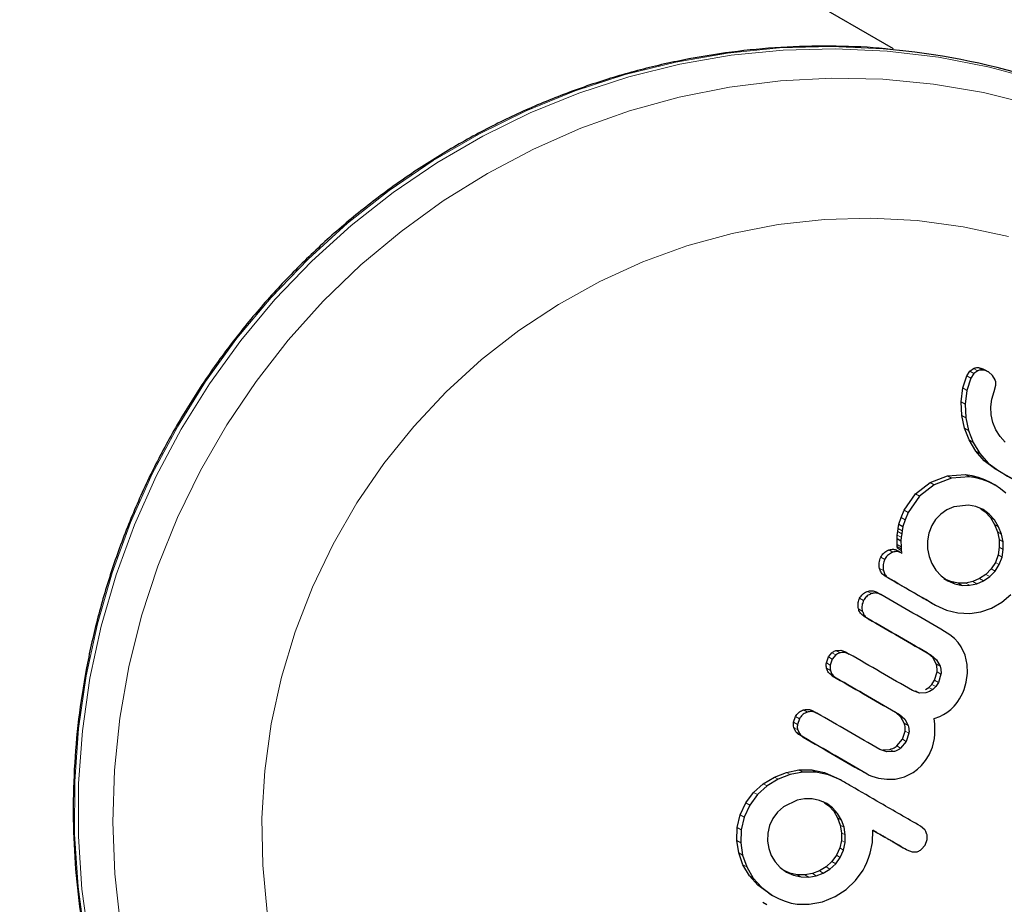
# Model space of a CAD drawing. Extents: x -66 to 416, y -9 to 496.
# Drawn here: x 122 to 125, y 86 to 89 of the extents above; entities that cross this region are included whole.
import ezdxf

# ---------------------------------------------------------------- set-up
doc = ezdxf.new("R2010")
doc.units = 0
doc.header["$LTSCALE"] = 0.125
doc.header["$MEASUREMENT"] = 0
doc.layers.add('CONTOUR', color=7, linetype='CONTINUOUS')

msp = doc.modelspace()

# ---------------------------------------------------------------- linework, layer by layer
at = {"layer": 'CONTOUR', "lineweight": 25}
for p, q in [((124.6995, 89.3792), (117.4683, 93.5541)), ((124.9516, 88.1422), (124.9662, 88.187)), ((124.9662, 88.187), (124.9771, 88.2039)), ((124.9771, 88.2039), (124.9907, 88.2137)), ((124.9924, 88.195), (124.9814, 88.1782)), ((125.006, 88.2048), (124.9924, 88.195)), ((125.0296, 88.2097), (125.0449, 88.2008)), ((125.0604, 88.1879), (125.0449, 88.2008)), ((125.0695, 88.172), (125.0604, 88.1879)), ((124.9814, 88.1782), (124.9668, 88.1335)), ((125.0665, 88.1291), (125.0722, 88.1523)), ((124.9454, 88.0915), (124.9516, 88.1422)), ((124.9668, 88.1335), (124.9605, 88.0827)), ((125.0573, 88.1013), (125.0665, 88.1291)), ((124.9478, 88.0422), (124.9454, 88.0915)), ((124.9605, 88.0827), (124.9628, 88.0335)), ((125.0535, 88.0732), (125.0573, 88.1013)), ((124.9575, 87.9961), (124.9478, 88.0422)), ((125.055, 88.0444), (125.0535, 88.0732)), ((125.0611, 88.0166), (125.055, 88.0444)), ((124.9628, 88.0335), (124.9725, 87.9875)), ((125.0719, 87.9901), (125.0611, 88.0166)), ((124.9746, 87.9526), (124.9575, 87.9961)), ((124.9725, 87.9875), (124.9895, 87.9439)), ((125.0873, 87.9654), (125.0719, 87.9901)), ((124.9991, 87.9117), (124.9746, 87.9526)), ((124.9895, 87.9439), (125.0139, 87.9031)), ((125.1067, 87.9444), (125.0873, 87.9654)), ((125.0298, 87.8769), (124.9991, 87.9117)), ((125.0139, 87.9031), (125.0447, 87.8683)), ((125.0677, 87.8483), (125.0298, 87.8769)), ((125.0447, 87.8683), (125.0825, 87.8397)), ((124.8955, 87.8216), (124.9612, 87.8261)), ((124.9612, 87.8261), (124.9846, 87.8229)), ((125.0677, 87.8483), (125.0825, 87.8397)), ((124.7793, 87.7563), (124.8326, 87.798)), ((124.8326, 87.798), (124.8955, 87.8216)), ((124.9102, 87.8131), (124.8473, 87.7895)), ((124.9759, 87.8176), (124.9102, 87.8131)), ((124.9993, 87.8144), (124.9759, 87.8176)), ((124.9846, 87.8229), (125.0079, 87.8171)), ((125.0227, 87.8086), (124.9993, 87.8144)), ((125.0079, 87.8171), (125.0309, 87.8086)), ((125.0456, 87.8001), (125.0227, 87.8086)), ((125.0309, 87.8086), (125.0536, 87.7971)), ((125.0683, 87.7886), (125.0456, 87.8001)), ((125.0536, 87.7971), (125.0683, 87.7886)), ((124.7383, 87.6967), (124.7793, 87.7563)), ((124.8473, 87.7895), (124.7939, 87.7479)), ((125.0897, 87.7746), (125.0683, 87.7886)), ((125.1087, 87.7589), (125.0897, 87.7746)), ((124.7939, 87.7479), (124.7529, 87.6883)), ((124.7266, 87.6699), (124.7383, 87.6967)), ((124.7529, 87.6883), (124.7412, 87.6615)), ((124.8716, 87.682), (124.8524, 87.6625)), ((124.8939, 87.6972), (124.8716, 87.682)), ((124.9186, 87.7083), (124.8939, 87.6972)), ((124.972, 87.7152), (124.9186, 87.7083)), ((124.9989, 87.7101), (124.972, 87.7152)), ((125.0253, 87.6984), (124.9989, 87.7101)), ((125.0107, 87.7068), (125.0253, 87.6984)), ((125.0177, 87.7018), (125.0337, 87.6902)), ((125.0483, 87.6817), (125.0253, 87.6984)), ((125.0337, 87.6902), (125.0527, 87.6692)), ((124.7186, 87.6453), (124.7266, 87.6699)), ((124.7412, 87.6615), (124.7331, 87.6369)), ((124.8524, 87.6625), (124.8383, 87.6402)), ((125.0673, 87.6608), (125.0483, 87.6817)), ((125.0527, 87.6692), (125.0676, 87.6447)), ((125.0822, 87.6363), (125.0673, 87.6608)), ((124.7127, 87.6059), (124.7143, 87.6187)), ((124.7143, 87.6187), (124.716, 87.6294)), ((124.716, 87.6294), (124.7186, 87.6453)), ((124.7186, 87.6453), (124.7331, 87.6369)), ((124.7288, 87.6104), (124.7272, 87.5975)), ((124.7305, 87.621), (124.7288, 87.6104)), ((124.7331, 87.6369), (124.7305, 87.621)), ((124.828, 87.6132), (124.8229, 87.5845)), ((124.8383, 87.6402), (124.828, 87.6132)), ((125.0676, 87.6447), (125.0781, 87.6179)), ((125.0781, 87.6179), (125.0839, 87.5895)), ((125.0926, 87.6095), (125.0822, 87.6363)), ((124.7118, 87.5935), (124.7127, 87.6059)), ((124.7119, 87.5713), (124.7118, 87.5935)), ((124.7118, 87.5935), (124.7262, 87.5851)), ((124.7272, 87.5975), (124.7262, 87.5851)), ((124.7262, 87.5851), (124.7263, 87.563)), ((124.8229, 87.5845), (124.8232, 87.5553)), ((125.0839, 87.5895), (125.0848, 87.5612)), ((125.0984, 87.5811), (125.0926, 87.6095)), ((125.0993, 87.5528), (125.0984, 87.5811)), ((124.7122, 87.5641), (124.7119, 87.5713)), ((124.7129, 87.5583), (124.7122, 87.5641)), ((124.7156, 87.5483), (124.7301, 87.5399)), ((124.7263, 87.563), (124.7266, 87.5558)), ((124.7266, 87.5558), (124.7274, 87.55)), ((124.7274, 87.55), (124.7285, 87.5448)), ((124.8232, 87.5553), (124.8285, 87.5278)), ((125.0848, 87.5612), (125.0805, 87.5332)), ((125.0949, 87.5249), (125.0993, 87.5528)), ((124.8285, 87.5278), (124.8386, 87.5018)), ((125.0704, 87.5062), (125.0551, 87.482)), ((125.0805, 87.5332), (125.0704, 87.5062)), ((125.0848, 87.4978), (125.0949, 87.5249)), ((124.8386, 87.5018), (124.8536, 87.4773)), ((124.8536, 87.4773), (124.8725, 87.4565)), ((125.0551, 87.482), (125.0356, 87.4623)), ((125.05, 87.454), (125.0695, 87.4737)), ((125.0695, 87.4737), (125.0848, 87.4978)), ((124.8725, 87.4565), (124.8972, 87.4388)), ((124.8828, 87.4471), (124.8972, 87.4388)), ((124.9077, 87.436), (124.8902, 87.4438)), ((124.8972, 87.4388), (124.922, 87.4278)), ((124.9346, 87.4305), (124.9077, 87.436)), ((124.9621, 87.4307), (124.9346, 87.4305)), ((124.9881, 87.4363), (124.9621, 87.4307)), ((125.0124, 87.4469), (124.9881, 87.4363)), ((125.0024, 87.428), (125.0268, 87.4386)), ((125.0356, 87.4623), (125.0124, 87.4469)), ((125.0268, 87.4386), (125.05, 87.454)), ((124.6384, 87.397), (124.6527, 87.3888)), ((124.922, 87.4278), (124.949, 87.4222)), ((124.949, 87.4222), (124.9764, 87.4224)), ((124.9764, 87.4224), (125.0024, 87.428)), ((125.0567, 87.3392), (125.0938, 87.3607)), ((125.0938, 87.3607), (125.1267, 87.3893)), ((124.8376, 87.3581), (124.8519, 87.3499)), ((124.8519, 87.3499), (124.8925, 87.3313)), ((124.8925, 87.3313), (124.9341, 87.3216)), ((124.9767, 87.3198), (125.0176, 87.3257)), ((125.0176, 87.3257), (125.0567, 87.3392)), ((124.9341, 87.3216), (124.9767, 87.3198)), ((124.9047, 87.2417), (124.8855, 87.2543)), ((124.9208, 87.2283), (124.9047, 87.2417)), ((124.9342, 87.2138), (124.9208, 87.2283)), ((124.49, 87.1846), (124.5068, 87.1856)), ((124.5068, 87.1856), (124.5233, 87.1799)), ((124.5233, 87.1799), (124.5375, 87.1717)), ((124.9452, 87.1984), (124.9342, 87.2138)), ((124.9598, 87.1678), (124.9452, 87.1984)), ((124.4541, 87.1393), (124.4614, 87.161)), ((124.4614, 87.161), (124.4741, 87.1765)), ((124.4756, 87.1528), (124.4682, 87.1311)), ((124.4883, 87.1683), (124.4756, 87.1528)), ((124.5209, 87.1774), (124.5041, 87.1765)), ((124.5375, 87.1717), (124.5209, 87.1774)), ((124.8418, 87.159), (124.8217, 87.1761)), ((124.8359, 87.1679), (124.856, 87.1508)), ((124.8545, 87.136), (124.8418, 87.159)), ((124.856, 87.1508), (124.8687, 87.1278)), ((124.9676, 87.1331), (124.9598, 87.1678)), ((124.9685, 87.1024), (124.9676, 87.1331)), ((124.4758, 87.0922), (124.4899, 87.0841)), ((124.8386, 87.061), (124.8484, 87.0759)), ((124.8484, 87.0759), (124.8578, 87.1068)), ((124.8719, 87.0986), (124.8625, 87.0677)), ((124.9641, 87.0697), (124.9685, 87.1024)), ((124.7932, 87.0295), (124.7679, 87.0387)), ((124.816, 87.0428), (124.8278, 87.0502)), ((124.8278, 87.0502), (124.8386, 87.061)), ((124.8419, 87.0421), (124.8301, 87.0346)), ((124.8527, 87.0529), (124.8419, 87.0421)), ((124.8625, 87.0677), (124.8527, 87.0529)), ((124.9514, 87.03), (124.9563, 87.0422)), ((124.9563, 87.0422), (124.9606, 87.0556)), ((124.9606, 87.0556), (124.9641, 87.0697)), ((124.8174, 87.0302), (124.7932, 87.0295)), ((124.8301, 87.0346), (124.8174, 87.0302)), ((124.9336, 86.9987), (124.94, 87.0085)), ((124.94, 87.0085), (124.9462, 87.0194)), ((124.9462, 87.0194), (124.9514, 87.03)), ((124.4052, 86.9644), (124.4193, 86.9563)), ((124.8934, 86.9583), (124.9074, 86.9691)), ((124.9074, 86.9691), (124.9203, 86.9819)), ((124.9203, 86.9819), (124.927, 86.9899)), ((124.927, 86.9899), (124.9336, 86.9987)), ((124.3345, 86.9234), (124.3417, 86.9441)), ((124.3558, 86.936), (124.3486, 86.9152)), ((124.7262, 86.942), (124.7061, 86.9592)), ((124.7202, 86.9511), (124.7403, 86.9339)), ((124.7384, 86.9192), (124.7262, 86.942)), ((124.7403, 86.9339), (124.7525, 86.9111)), ((124.8469, 86.9361), (124.8681, 86.9444)), ((124.8491, 86.9161), (124.8469, 86.9361)), ((124.8681, 86.9444), (124.8817, 86.9511)), ((124.8817, 86.9511), (124.8934, 86.9583)), ((124.3428, 86.8883), (124.3352, 86.9043)), ((124.3493, 86.8962), (124.3569, 86.8802)), ((124.85, 86.898), (124.8491, 86.9161)), ((124.8496, 86.8799), (124.85, 86.898)), ((124.7109, 86.8366), (124.7314, 86.861)), ((124.7314, 86.861), (124.7411, 86.8909)), ((124.7551, 86.8828), (124.7454, 86.8529)), ((124.8408, 86.8315), (124.848, 86.8634)), ((124.848, 86.8634), (124.8496, 86.8799)), ((124.6742, 86.8148), (124.6494, 86.8235)), ((124.6602, 86.8229), (124.6857, 86.8241)), ((124.7454, 86.8529), (124.7249, 86.8285)), ((124.8291, 86.8046), (124.8408, 86.8315)), ((124.6997, 86.816), (124.6742, 86.8148)), ((124.8158, 86.7834), (124.8291, 86.8046)), ((124.3084, 86.7401), (124.3543, 86.7489)), ((124.3543, 86.7489), (124.4017, 86.749)), ((124.4017, 86.749), (124.4478, 86.7397)), ((124.7705, 86.7393), (124.7865, 86.7513)), ((124.7865, 86.7513), (124.8015, 86.7658)), ((124.8015, 86.7658), (124.8158, 86.7834)), ((124.2239, 86.6988), (124.2646, 86.7232)), ((124.2787, 86.7151), (124.238, 86.6907)), ((124.2646, 86.7232), (124.3084, 86.7401)), ((124.3224, 86.732), (124.2787, 86.7151)), ((124.3683, 86.7408), (124.3224, 86.732)), ((124.4157, 86.7409), (124.3683, 86.7408)), ((124.4619, 86.7316), (124.4157, 86.7409)), ((124.4478, 86.7397), (124.4912, 86.7206)), ((124.5052, 86.7125), (124.4619, 86.7316)), ((124.4912, 86.7206), (124.5052, 86.7125)), ((124.5884, 86.7424), (124.6025, 86.7343)), ((124.6025, 86.7343), (124.6102, 86.7303)), ((124.6102, 86.7303), (124.6202, 86.7262)), ((124.6202, 86.7262), (124.6317, 86.7223)), ((124.6317, 86.7223), (124.6442, 86.7191)), ((124.6442, 86.7191), (124.675, 86.7149)), ((124.675, 86.7149), (124.7045, 86.7158)), ((124.7045, 86.7158), (124.7395, 86.724)), ((124.7395, 86.724), (124.7705, 86.7393)), ((124.1887, 86.6672), (124.2239, 86.6988)), ((124.238, 86.6907), (124.2027, 86.6591)), ((124.1605, 86.6291), (124.1887, 86.6672)), ((124.2027, 86.6591), (124.1746, 86.6209)), ((124.3742, 86.6438), (124.3471, 86.6388)), ((124.402, 86.6437), (124.3742, 86.6438)), ((124.429, 86.6379), (124.402, 86.6437)), ((124.1402, 86.5851), (124.1605, 86.6291)), ((124.1746, 86.6209), (124.1543, 86.5769)), ((124.2972, 86.6141), (124.2762, 86.5952)), ((124.3471, 86.6388), (124.2972, 86.6141)), ((124.4556, 86.6261), (124.429, 86.6379)), ((124.4416, 86.6342), (124.4556, 86.6261)), ((124.4479, 86.6295), (124.4627, 86.6187)), ((124.4767, 86.6106), (124.4556, 86.6261)), ((124.4627, 86.6187), (124.4809, 86.5981)), ((124.4949, 86.59), (124.4767, 86.6106)), ((124.1293, 86.539), (124.1402, 86.5851)), ((124.1543, 86.5769), (124.1434, 86.5309)), ((124.2592, 86.5721), (124.2473, 86.5462)), ((124.2762, 86.5952), (124.2592, 86.5721)), ((124.4809, 86.5981), (124.4948, 86.5743)), ((124.4948, 86.5743), (124.5044, 86.5479)), ((124.5088, 86.5662), (124.4949, 86.59)), ((124.1275, 86.4919), (124.1293, 86.539)), ((124.2473, 86.5462), (124.2408, 86.5182)), ((124.5044, 86.5479), (124.5091, 86.5201)), ((124.5185, 86.5398), (124.5088, 86.5662)), ((124.5231, 86.512), (124.5185, 86.5398)), ((124.8129, 86.5303), (124.7975, 86.5438)), ((124.1434, 86.5309), (124.1416, 86.4837)), ((124.2408, 86.5182), (124.2397, 86.4898)), ((124.5091, 86.5201), (124.5087, 86.492)), ((124.5227, 86.4839), (124.5231, 86.512)), ((124.6222, 86.4841), (124.6233, 86.5293)), ((124.1344, 86.4465), (124.1275, 86.4919)), ((124.1416, 86.4837), (124.1485, 86.4384)), ((124.2397, 86.4898), (124.2438, 86.4631)), ((124.2438, 86.4631), (124.2529, 86.4374)), ((124.5028, 86.4645), (124.4909, 86.4383)), ((124.5087, 86.492), (124.5028, 86.4645)), ((124.5168, 86.4564), (124.5227, 86.4839)), ((124.6142, 86.4455), (124.6222, 86.4841)), ((124.7339, 86.4654), (124.7479, 86.4573)), ((124.8004, 86.4589), (124.814, 86.4749)), ((124.814, 86.4749), (124.8214, 86.4951)), ((124.1498, 86.4034), (124.1344, 86.4465)), ((124.1485, 86.4384), (124.1639, 86.3953)), ((124.2529, 86.4374), (124.2668, 86.4137)), ((124.4909, 86.4383), (124.4741, 86.4152)), ((124.4881, 86.4071), (124.505, 86.4302)), ((124.505, 86.4302), (124.5168, 86.4564)), ((124.6018, 86.4111), (124.6079, 86.4267)), ((124.6079, 86.4267), (124.6142, 86.4455)), ((124.7479, 86.4573), (124.7675, 86.4502)), ((124.1734, 86.363), (124.1498, 86.4034)), ((124.1639, 86.3953), (124.1875, 86.3549)), ((124.2668, 86.4137), (124.2853, 86.3931)), ((124.2853, 86.3931), (124.3088, 86.3761)), ((124.4529, 86.3957), (124.4286, 86.3808)), ((124.4741, 86.4152), (124.4529, 86.3957)), ((124.467, 86.3876), (124.4881, 86.4071)), ((124.5882, 86.3833), (124.5948, 86.3957)), ((124.5948, 86.3957), (124.6018, 86.4111)), ((124.2045, 86.3282), (124.1734, 86.363)), ((124.1875, 86.3549), (124.2186, 86.3201)), ((124.3203, 86.3728), (124.3021, 86.3809)), ((124.3088, 86.3761), (124.3344, 86.3647)), ((124.348, 86.3668), (124.3203, 86.3728)), ((124.3344, 86.3647), (124.362, 86.3587)), ((124.3761, 86.3664), (124.348, 86.3668)), ((124.362, 86.3587), (124.3902, 86.3583)), ((124.4031, 86.3711), (124.3761, 86.3664)), ((124.3902, 86.3583), (124.4171, 86.363)), ((124.4286, 86.3808), (124.4031, 86.3711)), ((124.4171, 86.363), (124.4426, 86.3727)), ((124.4426, 86.3727), (124.467, 86.3876)), ((124.5608, 86.3453), (124.5882, 86.3833)), ((124.2438, 86.2997), (124.2045, 86.3282)), ((124.2186, 86.3201), (124.2579, 86.2916)), ((124.5264, 86.3127), (124.5608, 86.3453)), ((124.2438, 86.2997), (124.2579, 86.2916)), ((124.2579, 86.2916), (124.2814, 86.2793)), ((124.4396, 86.268), (124.4864, 86.287)), ((124.4864, 86.287), (124.5264, 86.3127)), ((124.2226, 86.2668), (124.2367, 86.2586)), ((124.2814, 86.2793), (124.3035, 86.2703)), ((124.3035, 86.2703), (124.3262, 86.2637)), ((124.3262, 86.2637), (124.3479, 86.2599)), ((124.3479, 86.2599), (124.3917, 86.2592)), ((124.3917, 86.2592), (124.4405, 86.2675)), ((124.4405, 86.2675), (124.4396, 86.268))]:
    msp.add_line(p, q, dxfattribs=at)
at = {"layer": 'CONTOUR', "lineweight": 18}
for p, q in [((124.9662, 88.187), (124.9814, 88.1782)), ((124.9771, 88.2039), (124.9924, 88.195)), ((124.9907, 88.2137), (125.006, 88.2048)), ((125.0087, 88.2165), (125.0241, 88.2077)), ((124.9516, 88.1422), (124.9668, 88.1335)), ((124.9454, 88.0915), (124.9605, 88.0827)), ((124.9478, 88.0422), (124.9628, 88.0335)), ((124.9575, 87.9961), (124.9725, 87.9875)), ((124.9746, 87.9526), (124.9895, 87.9439)), ((124.9991, 87.9117), (125.0139, 87.9031)), ((125.0298, 87.8769), (125.0447, 87.8683)), ((124.9612, 87.8261), (124.9759, 87.8176)), ((124.8326, 87.798), (124.8473, 87.7895)), ((124.8955, 87.8216), (124.9102, 87.8131)), ((124.9846, 87.8229), (124.9993, 87.8144)), ((125.0079, 87.8171), (125.0227, 87.8086)), ((125.0309, 87.8086), (125.0456, 87.8001)), ((124.7793, 87.7563), (124.7939, 87.7479)), ((124.7383, 87.6967), (124.7529, 87.6883)), ((125.0337, 87.6902), (125.0483, 87.6817)), ((124.7266, 87.6699), (124.7412, 87.6615)), ((125.0527, 87.6692), (125.0673, 87.6608)), ((124.7143, 87.6187), (124.7288, 87.6104)), ((124.716, 87.6294), (124.7305, 87.621)), ((125.0676, 87.6447), (125.0822, 87.6363)), ((125.0781, 87.6179), (125.0926, 87.6095)), ((124.7127, 87.6059), (124.7272, 87.5975)), ((125.0839, 87.5895), (125.0984, 87.5811)), ((124.6818, 87.5514), (124.6962, 87.543)), ((124.7119, 87.5713), (124.7263, 87.563)), ((124.7122, 87.5641), (124.7266, 87.5558)), ((124.7129, 87.5583), (124.7274, 87.55)), ((125.0848, 87.5612), (125.0993, 87.5528)), ((124.6526, 87.5252), (124.667, 87.5169)), ((125.0704, 87.5062), (125.0848, 87.4978)), ((125.0805, 87.5332), (125.0949, 87.5249)), ((124.6479, 87.4843), (124.6622, 87.476)), ((125.0551, 87.482), (125.0695, 87.4737)), ((124.669, 87.4554), (124.6834, 87.4472)), ((124.9077, 87.436), (124.922, 87.4278)), ((124.9621, 87.4307), (124.9764, 87.4224)), ((124.9881, 87.4363), (125.0024, 87.428)), ((125.0124, 87.4469), (125.0268, 87.4386)), ((125.0356, 87.4623), (125.05, 87.454)), ((124.6043, 87.4004), (124.6186, 87.3922)), ((124.9346, 87.4305), (124.949, 87.4222)), ((124.5754, 87.3753), (124.5897, 87.367)), ((124.571, 87.3369), (124.5852, 87.3287)), ((124.592, 87.3087), (124.6062, 87.3005)), ((124.49, 87.1846), (124.5041, 87.1765)), ((124.5068, 87.1856), (124.5209, 87.1774)), ((124.4614, 87.161), (124.4756, 87.1528)), ((124.4741, 87.1765), (124.4883, 87.1683)), ((124.8217, 87.1761), (124.8359, 87.1679)), ((124.8418, 87.159), (124.856, 87.1508)), ((124.4541, 87.1393), (124.4682, 87.1311)), ((124.4549, 87.12), (124.4691, 87.1119)), ((124.8545, 87.136), (124.8687, 87.1278)), ((124.8484, 87.0759), (124.8625, 87.0677)), ((124.8578, 87.1068), (124.8719, 87.0986)), ((124.7791, 87.0377), (124.7932, 87.0295)), ((124.8278, 87.0502), (124.8419, 87.0421)), ((124.8386, 87.061), (124.8527, 87.0529)), ((124.371, 86.9681), (124.3851, 86.96)), ((124.3417, 86.9441), (124.3558, 86.936)), ((124.7061, 86.9592), (124.7202, 86.9511)), ((124.7262, 86.942), (124.7403, 86.9339)), ((124.3345, 86.9234), (124.3486, 86.9152)), ((124.3352, 86.9043), (124.3493, 86.8962)), ((124.7384, 86.9192), (124.7525, 86.9111)), ((124.3428, 86.8883), (124.3569, 86.8802)), ((124.3559, 86.8767), (124.37, 86.8685)), ((124.7314, 86.861), (124.7454, 86.8529)), ((124.7411, 86.8909), (124.7551, 86.8828)), ((124.6602, 86.8229), (124.6742, 86.8148)), ((124.6857, 86.8241), (124.6997, 86.816)), ((124.7109, 86.8366), (124.7249, 86.8285)), ((124.3543, 86.7489), (124.3683, 86.7408)), ((124.4017, 86.749), (124.4157, 86.7409)), ((124.2646, 86.7232), (124.2787, 86.7151)), ((124.3084, 86.7401), (124.3224, 86.732)), ((124.4478, 86.7397), (124.4619, 86.7316)), ((124.2239, 86.6988), (124.238, 86.6907)), ((124.1887, 86.6672), (124.2027, 86.6591)), ((124.1605, 86.6291), (124.1746, 86.6209)), ((124.4627, 86.6187), (124.4767, 86.6106)), ((124.1402, 86.5851), (124.1543, 86.5769)), ((124.4809, 86.5981), (124.4949, 86.59)), ((124.4948, 86.5743), (124.5088, 86.5662)), ((124.1293, 86.539), (124.1434, 86.5309)), ((124.5044, 86.5479), (124.5185, 86.5398)), ((124.5091, 86.5201), (124.5231, 86.512)), ((124.1275, 86.4919), (124.1416, 86.4837)), ((124.5028, 86.4645), (124.5168, 86.4564)), ((124.5087, 86.492), (124.5227, 86.4839)), ((124.1344, 86.4465), (124.1485, 86.4384)), ((124.4909, 86.4383), (124.505, 86.4302)), ((124.1498, 86.4034), (124.1639, 86.3953)), ((124.4529, 86.3957), (124.467, 86.3876)), ((124.4741, 86.4152), (124.4881, 86.4071)), ((124.1734, 86.363), (124.1875, 86.3549)), ((124.3203, 86.3728), (124.3344, 86.3647)), ((124.348, 86.3668), (124.362, 86.3587)), ((124.3761, 86.3664), (124.3902, 86.3583)), ((124.4031, 86.3711), (124.4171, 86.363)), ((124.4286, 86.3808), (124.4426, 86.3727)), ((124.2045, 86.3282), (124.2186, 86.3201))]:
    msp.add_line(p, q, dxfattribs=at)
at = {"layer": 'CONTOUR', "lineweight": 18, "flags": 128}
for points in [[(121.7516, 86.1319), (121.7252, 86.3222), (121.7123, 86.5144), (121.7129, 86.7074), (121.7271, 86.9002), (121.7547, 87.092), (121.7956, 87.2817), (121.8497, 87.4683), (121.9165, 87.651), (121.9959, 87.8287), (122.0874, 88.0005), (122.1905, 88.1657), (122.3047, 88.3233), (122.4294, 88.4725), (122.564, 88.6126), (122.7078, 88.7429), (122.8601, 88.8627), (123.0201, 88.9714), (123.1869, 89.0685), (123.3597, 89.1533), (123.5377, 89.2256), (123.72, 89.285), (123.9055, 89.331), (124.0934, 89.3636), (124.2827, 89.3825), (124.4725, 89.3877), (124.6617, 89.3791), (124.7099, 89.3747)], [(121.7656, 86.1239), (121.7392, 86.3142), (121.7263, 86.5063), (121.7269, 86.6993), (121.7411, 86.8922), (121.7687, 87.0839), (121.8096, 87.2736), (121.8637, 87.4602), (121.9305, 87.6429), (122.0099, 87.8206), (122.1014, 87.9924), (122.2045, 88.1576), (122.3187, 88.3152), (122.4434, 88.4644), (122.578, 88.6046), (122.7218, 88.7348), (122.8741, 88.8546), (123.0341, 88.9633), (123.2009, 89.0604), (123.3738, 89.1452), (123.5518, 89.2175), (123.734, 89.2769), (123.9195, 89.3229), (124.1074, 89.3555), (124.2967, 89.3744), (124.4865, 89.3796), (124.6757, 89.371), (124.8634, 89.3487), (125.0487, 89.3127), (125.2306, 89.2633)], [(121.8802, 86.182), (121.8595, 86.3698), (121.8522, 86.559), (121.8584, 86.7487), (121.878, 86.9379), (121.911, 87.1255), (121.9571, 87.3106), (122.0161, 87.4923), (122.0877, 87.6696), (122.1716, 87.8415), (122.2672, 88.0072), (122.3742, 88.1657), (122.4919, 88.3164), (122.6197, 88.4583), (122.757, 88.5908), (122.903, 88.7132), (123.057, 88.8247), (123.2182, 88.9249), (123.3857, 89.0133), (123.5587, 89.0893), (123.7363, 89.1525), (123.9175, 89.2027), (124.1014, 89.2395), (124.287, 89.2628), (124.4734, 89.2725), (124.6596, 89.2685), (124.8446, 89.2508), (125.0275, 89.2195), (125.2073, 89.1748)], [(122.415, 86.2301), (122.3985, 86.4013), (122.3954, 86.5736), (122.4059, 86.7461), (122.4297, 86.9176), (122.4668, 87.087), (122.517, 87.2533), (122.5798, 87.4155), (122.655, 87.5724), (122.742, 87.7231), (122.8403, 87.8666), (122.9493, 88.0021), (123.0682, 88.1287), (123.1964, 88.2455), (123.333, 88.3519), (123.4771, 88.4472), (123.6279, 88.5307), (123.7844, 88.602), (123.9456, 88.6606), (124.1105, 88.7061), (124.278, 88.7382), (124.447, 88.7567), (124.6166, 88.7616), (124.7857, 88.7527), (124.9531, 88.7302), (125.1178, 88.6941)]]:
    msp.add_lwpolyline(points, dxfattribs=at)
at = {"layer": 'CONTOUR', "lineweight": 25}
msp.add_arc((124.4545, 86.8287), 2.5588, 60.031, 84.2723, dxfattribs=at)
for points, knots in [([(124.7067, 89.3747), (124.6943, 89.3763), (124.6227, 89.3853), (124.4904, 89.3899), (124.3107, 89.3876), (124.1311, 89.372), (123.9526, 89.3444), (123.776, 89.3046), (123.6021, 89.2529), (123.4317, 89.1894), (123.2656, 89.1145), (123.1045, 89.0285), (122.9491, 88.9318), (122.8002, 88.8248), (122.6585, 88.7081), (122.5246, 88.5821), (122.3991, 88.4474), (122.2825, 88.3047), (122.1755, 88.1546), (122.0785, 87.9977), (121.992, 87.8349), (121.9163, 87.6667), (121.8518, 87.4941), (121.7988, 87.3178), (121.7575, 87.1386), (121.7282, 86.9573), (121.7109, 86.7747), (121.7057, 86.5918), (121.7127, 86.4092), (121.7319, 86.2279), (121.763, 86.0487), (121.8061, 85.8724), (121.8609, 85.6998), (121.9271, 85.5317), (122.0046, 85.369), (122.0893, 85.2167), (122.1531, 85.1223), (122.1834, 85.0775)], [0, 0, 0, 0, 0.006126, 0.035404, 0.064684, 0.093969, 0.123258, 0.152551, 0.181849, 0.211152, 0.240459, 0.26977, 0.299085, 0.328404, 0.357726, 0.387051, 0.416379, 0.44571, 0.475042, 0.504375, 0.53371, 0.563045, 0.59238, 0.621714, 0.651047, 0.680378, 0.709708, 0.739035, 0.768359, 0.797679, 0.826996, 0.856309, 0.885617, 0.914921, 0.944221, 0.973516, 1, 1, 1, 1]), ([(124.9907, 88.2137), (124.9946, 88.215), (125.0004, 88.217), (125.0067, 88.2166), (125.0087, 88.2165)], [0, 0, 0, 0, 0.672315, 1, 1, 1, 1]), ([(125.0241, 88.2077), (125.0198, 88.2077), (125.0135, 88.2078), (125.0079, 88.2056), (125.006, 88.2048)], [0, 0, 0, 0, 0.673554, 1, 1, 1, 1]), ([(125.0087, 88.2165), (125.0143, 88.2155), (125.0215, 88.2141), (125.0281, 88.2105), (125.0296, 88.2097)], [0, 0, 0, 0, 0.769749, 1, 1, 1, 1]), ([(125.0449, 88.2008), (125.0397, 88.2033), (125.0329, 88.2065), (125.0257, 88.2075), (125.0241, 88.2077)], [0, 0, 0, 0, 0.771941, 1, 1, 1, 1]), ([(125.0722, 88.1523), (125.0722, 88.1576), (125.0721, 88.1643), (125.0699, 88.1707), (125.0695, 88.172)], [0, 0, 0, 0, 0.79791, 1, 1, 1, 1]), ([(125.2366, 87.7508), (125.2094, 87.7664), (125.1534, 87.7988), (125.0969, 87.8314), (125.0677, 87.8483)], [0, 0, 0, 0, 0.484422, 1, 1, 1, 1]), ([(125.0825, 87.8397), (125.1116, 87.8229), (125.1681, 87.7903), (125.2242, 87.7579), (125.2514, 87.7422)], [0, 0, 0, 0, 0.514611, 1, 1, 1, 1]), ([(124.6526, 87.5252), (124.656, 87.5305), (124.6627, 87.5411), (124.6743, 87.5485), (124.6809, 87.551), (124.6818, 87.5514)], [0, 0, 0, 0, 0.464577, 0.92971, 1, 1, 1, 1]), ([(124.6962, 87.543), (124.6907, 87.5404), (124.6797, 87.535), (124.671, 87.5243), (124.6676, 87.5179), (124.667, 87.5169)], [0, 0, 0, 0, 0.457023, 0.91397, 1, 1, 1, 1]), ([(124.6818, 87.5514), (124.6862, 87.5525), (124.695, 87.5547), (124.7069, 87.5527), (124.7133, 87.5494), (124.7156, 87.5483)], [0, 0, 0, 0, 0.3902439, 0.7808337, 1, 1, 1, 1]), ([(124.7301, 87.5399), (124.7258, 87.5419), (124.7174, 87.5457), (124.7053, 87.5458), (124.6986, 87.5438), (124.6962, 87.543)], [0, 0, 0, 0, 0.39179, 0.78392, 1, 1, 1, 1]), ([(124.6479, 87.4843), (124.6469, 87.491), (124.6448, 87.5051), (124.6499, 87.5183), (124.6526, 87.5252)], [0, 0, 0, 0, 0.475489, 1, 1, 1, 1]), ([(124.667, 87.5169), (124.6645, 87.5107), (124.6593, 87.4976), (124.6612, 87.4834), (124.6622, 87.476)], [0, 0, 0, 0, 0.473633, 1, 1, 1, 1]), ([(124.669, 87.4554), (124.6651, 87.4583), (124.6572, 87.464), (124.6506, 87.4748), (124.6486, 87.4819), (124.6479, 87.4843)], [0, 0, 0, 0, 0.397627, 0.795167, 1, 1, 1, 1]), ([(124.6622, 87.476), (124.6638, 87.4712), (124.667, 87.4617), (124.6754, 87.4523), (124.6815, 87.4484), (124.6834, 87.4472)], [0, 0, 0, 0, 0.40681, 0.814173, 1, 1, 1, 1]), ([(124.8376, 87.3581), (124.8097, 87.3742), (124.7537, 87.4065), (124.6974, 87.4391), (124.669, 87.4554)], [0, 0, 0, 0, 0.496761, 1, 1, 1, 1]), ([(124.6834, 87.4472), (124.7117, 87.4308), (124.768, 87.3983), (124.824, 87.366), (124.8519, 87.3499)], [0, 0, 0, 0, 0.502625, 1, 1, 1, 1]), ([(124.5754, 87.3753), (124.5787, 87.3803), (124.5853, 87.3904), (124.5966, 87.3976), (124.6032, 87.4), (124.6043, 87.4004)], [0, 0, 0, 0, 0.454793, 0.910032, 1, 1, 1, 1]), ([(124.6043, 87.4004), (124.6089, 87.4015), (124.618, 87.4036), (124.6299, 87.4013), (124.6362, 87.3981), (124.6384, 87.397)], [0, 0, 0, 0, 0.398503, 0.79729, 1, 1, 1, 1]), ([(124.6527, 87.3888), (124.6483, 87.3907), (124.6397, 87.3947), (124.6276, 87.3947), (124.6208, 87.3928), (124.6186, 87.3922)], [0, 0, 0, 0, 0.400895, 0.802131, 1, 1, 1, 1]), ([(124.571, 87.3369), (124.5701, 87.343), (124.5683, 87.355), (124.5718, 87.368), (124.575, 87.3743), (124.5754, 87.3753)], [0, 0, 0, 0, 0.458741, 0.917806, 1, 1, 1, 1]), ([(124.5897, 87.367), (124.5875, 87.3615), (124.583, 87.3504), (124.5834, 87.3368), (124.585, 87.3298), (124.5852, 87.3287)], [0, 0, 0, 0, 0.456492, 0.913056, 1, 1, 1, 1]), ([(124.6186, 87.3922), (124.6133, 87.3897), (124.6026, 87.3847), (124.5939, 87.3745), (124.5904, 87.3682), (124.5897, 87.367)], [0, 0, 0, 0, 0.449628, 0.899311, 1, 1, 1, 1]), ([(124.8855, 87.2543), (124.8469, 87.2767), (124.7696, 87.3213), (124.6916, 87.3663), (124.6527, 87.3888)], [0, 0, 0, 0, 0.500375, 1, 1, 1, 1]), ([(124.592, 87.3087), (124.588, 87.3116), (124.58, 87.3174), (124.5736, 87.328), (124.5716, 87.3349), (124.571, 87.3369)], [0, 0, 0, 0, 0.409523, 0.819047, 1, 1, 1, 1]), ([(124.5852, 87.3287), (124.5869, 87.324), (124.5903, 87.3145), (124.5987, 87.3053), (124.6045, 87.3016), (124.6062, 87.3005)], [0, 0, 0, 0, 0.4153298, 0.8311299, 1, 1, 1, 1]), ([(124.8217, 87.1761), (124.7834, 87.1982), (124.7072, 87.2422), (124.6303, 87.2866), (124.592, 87.3087)], [0, 0, 0, 0, 0.5022271, 1, 1, 1, 1]), ([(124.6062, 87.3005), (124.6445, 87.2784), (124.7214, 87.234), (124.7976, 87.19), (124.8359, 87.1679)], [0, 0, 0, 0, 0.497572, 1, 1, 1, 1]), ([(124.4741, 87.1765), (124.478, 87.1792), (124.483, 87.1826), (124.4887, 87.1843), (124.49, 87.1846)], [0, 0, 0, 0, 0.786692, 1, 1, 1, 1]), ([(124.5041, 87.1765), (124.4997, 87.1748), (124.494, 87.1728), (124.4893, 87.1691), (124.4883, 87.1683)], [0, 0, 0, 0, 0.786794, 1, 1, 1, 1]), ([(124.7679, 87.0387), (124.7293, 87.061), (124.6528, 87.1051), (124.5757, 87.1496), (124.5375, 87.1717)], [0, 0, 0, 0, 0.504722, 1, 1, 1, 1]), ([(124.4549, 87.12), (124.4541, 87.1253), (124.453, 87.1318), (124.4539, 87.1382), (124.4541, 87.1393)], [0, 0, 0, 0, 0.820897, 1, 1, 1, 1]), ([(124.4758, 87.0922), (124.4718, 87.0951), (124.4637, 87.1009), (124.4575, 87.1115), (124.4555, 87.1181), (124.4549, 87.12)], [0, 0, 0, 0, 0.41728, 0.834673, 1, 1, 1, 1]), ([(124.4682, 87.1311), (124.4678, 87.1258), (124.4674, 87.1193), (124.4688, 87.113), (124.4691, 87.1119)], [0, 0, 0, 0, 0.820799, 1, 1, 1, 1]), ([(124.4691, 87.1119), (124.4708, 87.1071), (124.4742, 87.0976), (124.4826, 87.0887), (124.4883, 87.0851), (124.4899, 87.0841)], [0, 0, 0, 0, 0.4195433, 0.8394501, 1, 1, 1, 1]), ([(124.8578, 87.1068), (124.8579, 87.1144), (124.8581, 87.1243), (124.8552, 87.1337), (124.8545, 87.136)], [0, 0, 0, 0, 0.763494, 1, 1, 1, 1]), ([(124.8687, 87.1278), (124.8705, 87.1204), (124.8729, 87.1108), (124.8721, 87.101), (124.8719, 87.0986)], [0, 0, 0, 0, 0.763251, 1, 1, 1, 1]), ([(124.7061, 86.9592), (124.6675, 86.9816), (124.591, 87.0257), (124.5139, 87.0702), (124.4758, 87.0922)], [0, 0, 0, 0, 0.505796, 1, 1, 1, 1]), ([(124.4899, 87.0841), (124.528, 87.0621), (124.6051, 87.0176), (124.6815, 86.9734), (124.7202, 86.9511)], [0, 0, 0, 0, 0.494187, 1, 1, 1, 1]), ([(124.3417, 86.9441), (124.345, 86.9489), (124.3517, 86.9585), (124.3631, 86.9654), (124.3697, 86.9677), (124.371, 86.9681)], [0, 0, 0, 0, 0.44791, 0.896044, 1, 1, 1, 1]), ([(124.371, 86.9681), (124.3757, 86.9691), (124.3852, 86.9711), (124.3971, 86.9686), (124.4033, 86.9654), (124.4052, 86.9644)], [0, 0, 0, 0, 0.4083858, 0.817001, 1, 1, 1, 1]), ([(124.3851, 86.96), (124.3798, 86.9577), (124.3692, 86.9531), (124.3602, 86.9433), (124.3565, 86.9372), (124.3558, 86.936)], [0, 0, 0, 0, 0.447687, 0.895652, 1, 1, 1, 1]), ([(124.4193, 86.9563), (124.4149, 86.9583), (124.406, 86.9623), (124.3938, 86.9623), (124.3871, 86.9605), (124.3851, 86.96)], [0, 0, 0, 0, 0.410564, 0.821415, 1, 1, 1, 1]), ([(124.6494, 86.8235), (124.6107, 86.8458), (124.5344, 86.8899), (124.4573, 86.9344), (124.4193, 86.9563)], [0, 0, 0, 0, 0.50673, 1, 1, 1, 1]), ([(124.3352, 86.9043), (124.3344, 86.9096), (124.3334, 86.9159), (124.3343, 86.9223), (124.3345, 86.9234)], [0, 0, 0, 0, 0.822061, 1, 1, 1, 1]), ([(124.3486, 86.9152), (124.3481, 86.91), (124.3477, 86.9035), (124.3491, 86.8973), (124.3493, 86.8962)], [0, 0, 0, 0, 0.82216, 1, 1, 1, 1]), ([(124.7411, 86.8909), (124.7414, 86.8983), (124.7417, 86.908), (124.7391, 86.9171), (124.7384, 86.9192)], [0, 0, 0, 0, 0.770835, 1, 1, 1, 1]), ([(124.7525, 86.9111), (124.7541, 86.9039), (124.7563, 86.8945), (124.7553, 86.885), (124.7551, 86.8828)], [0, 0, 0, 0, 0.770693, 1, 1, 1, 1]), ([(124.3559, 86.8767), (124.3518, 86.8795), (124.347, 86.8829), (124.3434, 86.8876), (124.3428, 86.8883)], [0, 0, 0, 0, 0.8379949, 1, 1, 1, 1]), ([(124.5884, 86.7424), (124.5493, 86.765), (124.4722, 86.8095), (124.3943, 86.8545), (124.3559, 86.8767)], [0, 0, 0, 0, 0.506915, 1, 1, 1, 1]), ([(124.3569, 86.8802), (124.3602, 86.8765), (124.3642, 86.872), (124.3692, 86.869), (124.37, 86.8685)], [0, 0, 0, 0, 0.837826, 1, 1, 1, 1]), ([(124.37, 86.8685), (124.4084, 86.8464), (124.4863, 86.8014), (124.5634, 86.7569), (124.6025, 86.7343)], [0, 0, 0, 0, 0.493147, 1, 1, 1, 1]), ([(124.6857, 86.8241), (124.6926, 86.8264), (124.7016, 86.8294), (124.7091, 86.8352), (124.7109, 86.8366)], [0, 0, 0, 0, 0.76678, 1, 1, 1, 1]), ([(124.7249, 86.8285), (124.7189, 86.8243), (124.7109, 86.819), (124.7018, 86.8165), (124.6997, 86.816)], [0, 0, 0, 0, 0.766894, 1, 1, 1, 1]), ([(124.7975, 86.5438), (124.7731, 86.5579), (124.7245, 86.5859), (124.6403, 86.6345), (124.5673, 86.6767), (124.5183, 86.705), (124.5052, 86.7125)], [0, 0, 0, 0, 0.252045, 0.500807, 0.866669, 1, 1, 1, 1]), ([(124.7339, 86.4654), (124.713, 86.4775), (124.688, 86.4919), (124.651, 86.5132), (124.6351, 86.5224), (124.6233, 86.5293)], [0, 0, 0, 0, 0.56669, 0.676531, 1, 1, 1, 1]), ([(124.6233, 86.5293), (124.6402, 86.5195), (124.6607, 86.5076), (124.6855, 86.4933), (124.7095, 86.4795), (124.7304, 86.4674), (124.7473, 86.4577), (124.7479, 86.4573)], [0, 0, 0, 0, 0.409005, 0.497194, 0.594692, 0.984693, 1, 1, 1, 1]), ([(124.8208, 86.5138), (124.8193, 86.5185), (124.8173, 86.5244), (124.8136, 86.5293), (124.8129, 86.5303)], [0, 0, 0, 0, 0.798463, 1, 1, 1, 1]), ([(124.8214, 86.4951), (124.8218, 86.5003), (124.8224, 86.5066), (124.8211, 86.5126), (124.8208, 86.5138)], [0, 0, 0, 0, 0.8142151, 1, 1, 1, 1]), ([(124.7675, 86.4502), (124.7722, 86.4498), (124.7779, 86.4493), (124.7836, 86.4507), (124.7847, 86.4509)], [0, 0, 0, 0, 0.81276, 1, 1, 1, 1]), ([(124.7847, 86.4509), (124.789, 86.4524), (124.7946, 86.4544), (124.7993, 86.458), (124.8004, 86.4589)], [0, 0, 0, 0, 0.76207, 1, 1, 1, 1])]:
    msp.add_open_spline(points, degree=3, knots=knots, dxfattribs=at)

doc.saveas('drawing.dxf')
